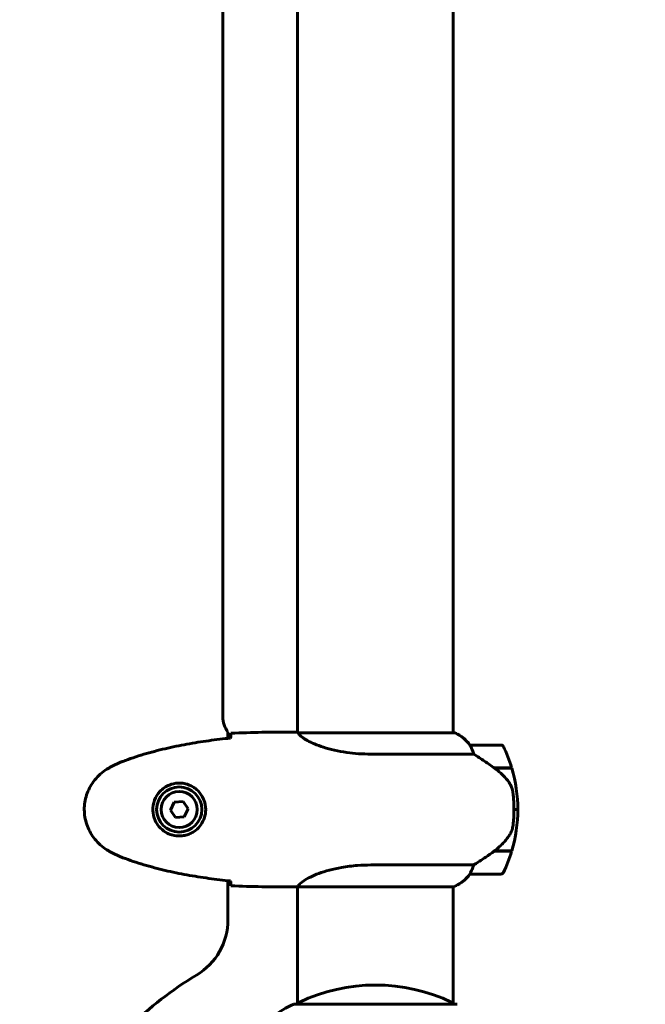
# Model space of a CAD drawing. Units: millimetres. Extents: x 10787 to 18642, y 4061 to 15335.
# Drawn here: x 13180 to 13422, y 6820 to 7202 of the extents above; entities that cross this region are included whole.
import ezdxf

# ---------------------------------------------------------------- set-up
doc = ezdxf.new("R2010")
doc.units = ezdxf.units.MM
doc.header["$LTSCALE"] = 70
doc.layers.add('Widoczne (ISO)', color=7, linetype='Continuous', lineweight=60)
doc.layers.add('Wymiar (ISO)', color=7, linetype='Continuous', lineweight=18, true_color=0x00803f)
doc.styles.add('Tekst etykiety (ISO)', font='tahoma.ttf')
doc.dimstyles.new('Domyślne (ISO)', dxfattribs={"dimscale": 70, "dimtxt": 3.5, "dimasz": 2.5, "dimexe": 3.175, "dimexo": 0, "dimgap": 0.762, "dimtad": 1, "dimtoh": 1, "dimdec": 0, "dimrnd": 1e-08, "dimzin": 0, "dimtxsty": 'Tekst etykiety (ISO)', "dimcen": 0.09, "dimdle": 10, "dimclrd": 256, "dimclre": 256, "dimclrt": 256, "dimadec": 0, "dimazin": 0, "dimtfac": 0.714286, "dimtdec": 0, "dimtmove": 0, "dimatfit": 3, "dimfxl": 1, "dimtolj": 1, "dimtzin": 0, "dimlwd": 50, "dimlwe": 50, "dimarcsym": 0})

# ---------------------------------------------------------------- blocks, each defined once
blk = doc.blocks.new('*D6')
at = {"layer": 'Defpoints', "color": 0, "transparency": 16777216}
for p in [(13347.59, 12255.28), (16356.8, 5185.78), (18419.62, 5185.78)]:
    blk.add_point(p, dxfattribs=at)
at = {"layer": 'Wymiar (ISO)', "lineweight": 50, "transparency": 16777216}
for p, q in [((13347.59, 12255.28), (18641.87, 12255.28)), ((18419.62, 12080.28), (18419.62, 5360.78)), ((16356.8, 5185.78), (18641.87, 5185.78))]:
    blk.add_line(p, q, dxfattribs=at)
at = {"layer": 'Wymiar (ISO)', "transparency": 16777216}
for points in [[(18390.45, 12080.28), (18448.79, 12080.28), (18419.62, 12255.28)], [(18390.45, 5360.78), (18448.79, 5360.78), (18419.62, 5185.78)]]:
    blk.add_solid(points, dxfattribs=at)
at = {"layer": 'Wymiar (ISO)', "lineweight": 50, "transparency": 16777216, "insert": (18111.24, 8720.53), "char_height": 245, "attachment_point": 2, "rotation": 90, "style": 'Tekst etykiety (ISO)'}
blk.add_mtext('\\A1;7070', dxfattribs=at)
blk = doc.blocks.new('*D7')
at = {"layer": 'Defpoints', "color": 0, "transparency": 16777216}
for p in [(10787.29, 7600.93), (17856.8, 6685.78), (10787.29, 4283.55)]:
    blk.add_point(p, dxfattribs=at)
at = {"layer": 'Wymiar (ISO)', "lineweight": 50, "transparency": 16777216}
for p, q in [((10787.29, 7600.93), (10787.29, 4061.3)), ((17856.8, 6685.78), (17856.8, 4061.3)), ((17681.8, 4283.55), (10962.29, 4283.55))]:
    blk.add_line(p, q, dxfattribs=at)
at = {"layer": 'Wymiar (ISO)', "transparency": 16777216}
for points in [[(10962.29, 4312.71), (10962.29, 4254.38), (10787.29, 4283.55)], [(17681.8, 4312.71), (17681.8, 4254.38), (17856.8, 4283.55)]]:
    blk.add_solid(points, dxfattribs=at)
at = {"layer": 'Wymiar (ISO)', "lineweight": 50, "transparency": 16777216, "insert": (14322.04, 4591.92), "char_height": 245, "attachment_point": 2, "style": 'Tekst etykiety (ISO)'}
blk.add_mtext('\\A1;7070', dxfattribs=at)
blk = doc.blocks.new('*D8')
at = {"layer": 'Defpoints', "color": 0, "transparency": 16777216}
for p in [(12467.44, 10780.33), (11853.37, 6603.93), (13317.44, 6603.93)]:
    blk.add_point(p, dxfattribs=at)
at = {"layer": 'Wymiar (ISO)', "lineweight": 50, "transparency": 16777216}
for p, q in [((12467.44, 10780.33), (11631.12, 10780.33)), ((11853.37, 10605.33), (11853.37, 6778.93)), ((13317.44, 6603.93), (11631.12, 6603.93))]:
    blk.add_line(p, q, dxfattribs=at)
at = {"layer": 'Wymiar (ISO)', "transparency": 16777216}
for points in [[(11824.2, 10605.33), (11882.53, 10605.33), (11853.37, 10780.33)], [(11824.2, 6778.93), (11882.53, 6778.93), (11853.37, 6603.93)]]:
    blk.add_solid(points, dxfattribs=at)
at = {"layer": 'Wymiar (ISO)', "lineweight": 50, "transparency": 16777216, "insert": (11545.32, 8692.13), "char_height": 245, "attachment_point": 2, "rotation": 90, "style": 'Tekst etykiety (ISO)'}
blk.add_mtext('\\A1;4176', dxfattribs=at)
blk = doc.blocks.new('*D9')
at = {"layer": 'Defpoints', "color": 0, "transparency": 16777216}
for p in [(12205.44, 7715.93), (16381.85, 6865.93), (16381.85, 6029.44)]:
    blk.add_point(p, dxfattribs=at)
at = {"layer": 'Wymiar (ISO)', "lineweight": 50, "transparency": 16777216}
for p, q in [((12205.44, 7715.93), (12205.44, 5807.19)), ((16381.85, 6865.93), (16381.85, 5807.19)), ((12380.44, 6029.44), (16206.85, 6029.44))]:
    blk.add_line(p, q, dxfattribs=at)
at = {"layer": 'Wymiar (ISO)', "transparency": 16777216}
for points in [[(12380.44, 6058.6), (12380.44, 6000.27), (12205.44, 6029.44)], [(16206.85, 6058.6), (16206.85, 6000.27), (16381.85, 6029.44)]]:
    blk.add_solid(points, dxfattribs=at)
at = {"layer": 'Wymiar (ISO)', "lineweight": 50, "transparency": 16777216, "insert": (14293.64, 6337.49), "char_height": 245, "attachment_point": 2, "style": 'Tekst etykiety (ISO)'}
blk.add_mtext('\\A1;4176', dxfattribs=at)

msp = doc.modelspace()

# ---------------------------------------------------------------- linework, layer by layer
at = {"layer": 'Widoczne (ISO)'}
for p, q in [((13287.29, 7506.01), (13287.29, 6925.78)), ((13347.59, 7506.02), (13347.59, 6925.65)), ((13258.29, 6931.93), (13258.29, 7499.93)), ((13260.29, 6923.51), (13260.29, 6925.93)), ((13285, 6925.93), (13286.75, 6925.93)), ((13348.14, 6925.65), (13287.58, 6925.65)), ((13347.85, 6925.84), (13347.59, 6925.84)), ((13366.09, 6920.93), (13354.09, 6920.93)), ((13315.65, 6917.41), (13355.5, 6917.41)), ((13363.39, 6912.13), (13370.2, 6912.13)), ((13363.47, 6912.07), (13363.47, 6912.13)), ((13363.67, 6911.93), (13370.26, 6911.93)), ((13363.96, 6911.93), (13363.96, 6912.13)), ((13364.18, 6912.13), (13364.18, 6911.93)), ((13364.71, 6911.93), (13364.71, 6912.13)), ((13364.76, 6911.93), (13364.76, 6912.13)), ((13365.03, 6912.13), (13365.03, 6911.93)), ((13365.14, 6911.93), (13365.14, 6912.13)), ((13239.49, 6898.79), (13237.99, 6895.66)), ((13242.94, 6899.05), (13239.49, 6898.79)), ((13244.9, 6896.19), (13242.94, 6899.05)), ((13237.99, 6895.66), (13239.95, 6892.8)), ((13243.4, 6893.07), (13244.9, 6896.19)), ((13371.09, 6895.93), (13372.59, 6895.93)), ((13372.59, 6895.93), (13371.09, 6895.93)), ((13239.95, 6892.8), (13243.4, 6893.07)), ((13363.39, 6879.73), (13363.2, 6879.73)), ((13370.2, 6879.73), (13363.39, 6879.73)), ((13363.47, 6879.73), (13363.47, 6879.92)), ((13370.26, 6879.93), (13363.49, 6879.93)), ((13363.96, 6879.73), (13363.96, 6879.93)), ((13364.18, 6879.93), (13364.18, 6879.73)), ((13364.71, 6879.73), (13364.71, 6879.93)), ((13364.76, 6879.73), (13364.76, 6879.93)), ((13365.03, 6879.93), (13365.03, 6879.73)), ((13365.14, 6879.73), (13365.14, 6879.93)), ((13355.5, 6874.44), (13315.65, 6874.44)), ((13260.29, 6853.23), (13260.29, 6868.35)), ((13354.09, 6870.93), (13366.09, 6870.93)), ((13285, 6865.93), (13286.75, 6865.93)), ((13287.29, 6866.01), (13287.29, 6820.52)), ((13287.34, 6866.02), (13347.85, 6866.02)), ((13347.59, 6866.02), (13347.59, 6820.52)), ((13348.74, 6820.52), (13286.14, 6820.52))]:
    msp.add_line(p, q, dxfattribs=at)
for radius in [8.75, 7]:
    msp.add_circle((13241.44, 6895.93), radius, dxfattribs=at)
for centre, radius, start, end in [((13202.44, 7600.93), 2415.15, 180, 270), ((13202.44, 7600.93), 915.15, 180, 270), ((13202.44, 7600.93), 854.85, 180, 270), ((13268.29, 6931.93), 10, 180, 216.8699), ((13348.14, 6925.43), 0.5, 125.3151, 153.6624), ((13341.35, 6911.22), 16, 37.3693, 66.0245), ((13348.14, 6925.15), 0.5, 64.0172, 90), ((13341.35, 6911.22), 16, 37.3693, 64.0172), ((13354.09, 6919.93), 1, 90, 91.4176), ((13366.09, 6919.93), 1, 25.8148, 90), ((13316.48, 6895.93), 56.11, 16.7801, 25.8148), ((13316.48, 6895.93), 56.11, 0, 16.567), ((13316.48, 6895.93), 56.11, 343.433, 0), ((13316.48, 6895.93), 56.11, 334.1852, 343.2199), ((13366.09, 6871.93), 1, 270, 334.1852), ((13341.35, 6880.64), 16, 293.9755, 322.6307), ((13341.35, 6880.64), 16, 295.9828, 322.6307), ((13354.09, 6871.93), 1, 268.5824, 270), ((13235.29, 6853.23), 25, 300.8931, 0), ((13317.44, 6715.93), 135, 120.8931, 148.9797), ((13317.44, 6759.5), 68.43, 64.3864, 115.6136), ((13294.67, 6797.09), 25, 110.8133, 154.3044), ((13286.14, 6819.52), 1, 90, 110.8133), ((13286.14, 6819.52), 1, 90, 110.8133), ((13288.29, 6820.3), 1, 115.6136, 167.2644), ((13346.59, 6820.3), 1, 12.7356, 64.3864), ((13348.74, 6819.52), 1, 69.1867, 90), ((13348.74, 6819.52), 1, 69.1867, 90)]:
    msp.add_arc(centre, radius, start, end, dxfattribs=at)
msp.add_ellipse((13361.88, 6880.38), major_axis=(-12.43, -8.81), ratio=0.085282, start_param=1.617053, end_param=1.638924, dxfattribs=at)
for points, knots in [([(13261.36, 6923.88), (13261.37, 6924.12), (13261.38, 6924.33), (13261.41, 6924.92), (13261.42, 6925.24), (13261.44, 6925.46)], [9.0036319, 9.0036319, 9.0036319, 9.0036319, 9.2941564, 9.2941564, 9.8897117, 9.8897117, 9.8897117, 9.8897117]), ([(13287.29, 6925.85), (13287.05, 6925.9), (13286.87, 6925.93), (13286.75, 6925.93), (13286.75, 6925.93), (13286.75, 6925.93)], [2.936644, 2.936644, 2.936644, 2.936644, 3.1347187, 3.1347187, 3.136385, 3.136385, 3.136385, 3.136385]), ([(13287.66, 6925.65), (13287.59, 6925.67), (13287.52, 6925.7), (13287.37, 6925.75), (13287.3, 6925.77), (13287.17, 6925.82), (13287.11, 6925.84), (13287.01, 6925.87), (13286.97, 6925.88), (13286.92, 6925.9), (13286.9, 6925.91), (13286.86, 6925.92), (13286.84, 6925.93), (13286.75, 6925.93)], [9.0270792, 9.0270792, 9.0270792, 9.0270792, 9.1268237, 9.1268237, 9.259591, 9.259591, 9.3923584, 9.3923584, 9.5251257, 9.5251257, 9.5915094, 9.5915094, 9.6578931, 9.6578931, 9.6578931, 9.6578931]), ([(13287.56, 6925.65), (13287.56, 6925.65), (13287.56, 6925.65), (13287.55, 6925.65), (13287.55, 6925.65), (13287.53, 6925.65), (13287.53, 6925.65), (13287.51, 6925.64), (13287.49, 6925.64), (13287.48, 6925.62), (13287.48, 6925.61), (13287.49, 6925.6), (13287.49, 6925.6), (13287.49, 6925.6)], [-0.6769435, -0.6769435, -0.6769435, -0.6769435, -0.6754271, -0.6754271, -0.6691157, -0.6691157, -0.6591481, -0.6591481, -0.6186601, -0.6186601, -0.5430404, -0.5430404, -0.5428072, -0.5428072, -0.5428072, -0.5428072]), ([(13315.65, 6917.41), (13312.46, 6917.41), (13309.31, 6917.63), (13302.98, 6918.52), (13299.92, 6919.23), (13294.72, 6920.89), (13292.64, 6921.81), (13289.68, 6923.46), (13288.77, 6924.17), (13287.83, 6925.1), (13287.62, 6925.4), (13287.49, 6925.6)], [0.155968, 0.155968, 0.155968, 0.155968, 1.115261, 1.115261, 2.198537, 2.198537, 3.266815, 3.266815, 4.24236, 4.24236, 4.896886, 4.896886, 4.896886, 4.896886]), ([(13261.35, 6923.62), (13258.52, 6923.33), (13255.69, 6922.99), (13250.04, 6922.21), (13247.21, 6921.77), (13241.58, 6920.74), (13238.78, 6920.16), (13233.21, 6918.86), (13230.44, 6918.13), (13224.96, 6916.5), (13222.25, 6915.59), (13219.58, 6914.59)], [5.523572, 5.523572, 5.523572, 5.523572, 6.373336, 6.373336, 7.223204, 7.223204, 8.073072, 8.073072, 8.92294, 8.92294, 9.772808, 9.772808, 9.772808, 9.772808]), ([(13354.29, 6920.36), (13354.24, 6920.47), (13354.16, 6920.61), (13354.06, 6920.85), (13354.05, 6920.9), (13354.06, 6920.92), (13354.06, 6920.92), (13354.07, 6920.93), (13354.07, 6920.93), (13354.07, 6920.93)], [0, 0, 0, 0, 0.0649331, 0.0649331, 0.1383366, 0.1383366, 0.1704192, 0.1704192, 0.1962839, 0.1962839, 0.1962839, 0.1962839]), ([(13355.5, 6917.41), (13355.35, 6917.92), (13355.18, 6918.39), (13354.76, 6919.43), (13354.51, 6919.95), (13354.29, 6920.36)], [0.0001663, 0.0001663, 0.0001663, 0.0001663, 0.190884, 0.190884, 0.4484016, 0.4484016, 0.4484016, 0.4484016]), ([(13363.67, 6911.93), (13362.37, 6912.85), (13361.03, 6913.78), (13359.01, 6915.14), (13358.31, 6915.6), (13356.87, 6916.54), (13356.15, 6917), (13355.5, 6917.41)], [0, 0, 0, 0, 0.481827, 0.481827, 0.74882, 0.74882, 1.050013, 1.050013, 1.050013, 1.050013]), ([(13219.58, 6914.59), (13219.2, 6914.45), (13218.82, 6914.3), (13218.08, 6913.99), (13217.71, 6913.83), (13216.98, 6913.49), (13216.62, 6913.31), (13215.9, 6912.95), (13215.55, 6912.77), (13214.84, 6912.39), (13214.49, 6912.19), (13214.15, 6911.99)], [0, 0, 0, 0, 0.1171077, 0.1171077, 0.2342154, 0.2342154, 0.351323, 0.351323, 0.4684307, 0.4684307, 0.5855384, 0.5855384, 0.5855384, 0.5855384]), ([(13214.15, 6911.99), (13213.2, 6911.45), (13212.3, 6910.83), (13210.65, 6909.48), (13209.91, 6908.76), (13208.57, 6907.23), (13207.97, 6906.42), (13206.91, 6904.73), (13206.46, 6903.85), (13205.7, 6902.05), (13205.4, 6901.12), (13204.94, 6899.23), (13204.79, 6898.27), (13204.64, 6896.34), (13204.64, 6895.38), (13204.8, 6893.46), (13204.96, 6892.5), (13205.43, 6890.62), (13205.74, 6889.7), (13206.5, 6887.92), (13206.95, 6887.06), (13208, 6885.4), (13208.59, 6884.6), (13209.9, 6883.11), (13210.62, 6882.42), (13212.25, 6881.06), (13213.18, 6880.42), (13214.15, 6879.86)], [0, 0, 0, 0, 0.309737, 0.309737, 0.601073, 0.601073, 0.885288, 0.885288, 1.162586, 1.162586, 1.437627, 1.437627, 1.709863, 1.709863, 1.980965, 1.980965, 2.253779, 2.253779, 2.525671, 2.525671, 2.801201, 2.801201, 3.078831, 3.078831, 3.362527, 3.362527, 3.680704, 3.680704, 3.680704, 3.680704]), ([(13369.24, 6906.36), (13368.87, 6906.87), (13368.49, 6907.38), (13366.76, 6909.44), (13365.26, 6910.8), (13363.67, 6911.93)], [0.5724832, 0.5724832, 0.5724832, 0.5724832, 0.6422282, 0.6422282, 0.8608733, 0.8608733, 0.8608733, 0.8608733]), ([(13241.81, 6906.17), (13242.5, 6906.15), (13243.17, 6906.05), (13244.84, 6905.66), (13245.79, 6905.27), (13247.16, 6904.45), (13247.63, 6904.12), (13248.95, 6903), (13249.71, 6902.11), (13250.75, 6900.3), (13251.09, 6899.5), (13251.64, 6897.48), (13251.76, 6896.24), (13251.56, 6893.99), (13251.31, 6893), (13250.55, 6891.09), (13250.01, 6890.21), (13248.72, 6888.64), (13247.98, 6887.97), (13246.68, 6887.1), (13246.18, 6886.82), (13245.14, 6886.35), (13244.59, 6886.16), (13243.39, 6885.84), (13242.71, 6885.73), (13240.89, 6885.63), (13239.7, 6885.75), (13237.72, 6886.34), (13236.93, 6886.68), (13235.2, 6887.72), (13234.32, 6888.46), (13232.98, 6890.06), (13232.48, 6890.87), (13231.55, 6892.93), (13231.24, 6894.26), (13231.15, 6896.9), (13231.37, 6898.26), (13232.3, 6900.76), (13233.04, 6901.95), (13234.97, 6904.02), (13236.24, 6904.88), (13238.69, 6905.87), (13239.82, 6906.11), (13241.21, 6906.18), (13241.51, 6906.18), (13241.81, 6906.17)], [-6.909916, -6.909916, -6.909916, -6.909916, -6.678187, -6.678187, -6.307421, -6.307421, -6.099272, -6.099272, -5.691755, -5.691755, -5.410793, -5.410793, -5.04443, -5.04443, -4.733913, -4.733913, -4.389128, -4.389128, -4.031248, -4.031248, -3.824879, -3.824879, -3.618512, -3.618512, -3.383004, -3.383004, -3.001582, -3.001582, -2.738223, -2.738223, -2.395647, -2.395647, -2.112934, -2.112934, -1.715272, -1.715272, -1.315068, -1.315068, -0.909692, -0.909692, -0.460238, -0.460238, -0.101058, -0.101058, 0, 0, 0, 0]), ([(13369.24, 6906.36), (13369.62, 6905.81), (13369.94, 6905.2), (13370.45, 6903.84), (13370.62, 6903.11), (13370.71, 6902.33)], [0, 0, 0, 0, 0.2223532, 0.2223532, 0.4551306, 0.4551306, 0.4551306, 0.4551306]), ([(13370.79, 6890.24), (13370.81, 6890.41), (13370.83, 6890.6), (13370.88, 6891.13), (13370.91, 6891.49), (13370.97, 6892.29), (13371, 6892.72), (13371.05, 6893.67), (13371.07, 6894.17), (13371.09, 6895.11), (13371.09, 6895.52), (13371.09, 6895.93), (13371.09, 6896.2), (13371.09, 6896.47), (13371.08, 6897.16), (13371.07, 6897.57), (13371.05, 6898.17), (13371.04, 6898.39), (13371.01, 6898.98), (13370.99, 6899.34), (13370.94, 6899.93), (13370.92, 6900.18), (13370.87, 6900.77), (13370.85, 6901.08), (13370.79, 6901.62), (13370.77, 6901.85), (13370.73, 6902.15), (13370.72, 6902.25), (13370.71, 6902.33)], [6.914575, 6.914575, 6.914575, 6.914575, 7.025602, 7.025602, 7.185634, 7.185634, 7.334276, 7.334276, 7.470354, 7.470354, 7.570079, 7.570079, 7.570079, 7.635772, 7.635772, 7.74088, 7.74088, 7.801274, 7.801274, 7.91791, 7.91791, 8.016058, 8.016058, 8.170389, 8.170389, 8.327265, 8.327265, 8.406835, 8.406835, 8.406835, 8.406835]), ([(13369.44, 6886.18), (13369.59, 6886.42), (13369.73, 6886.66), (13369.98, 6887.17), (13370.09, 6887.43), (13370.3, 6887.97), (13370.39, 6888.24), (13370.54, 6888.8), (13370.61, 6889.09), (13370.72, 6889.66), (13370.76, 6889.95), (13370.79, 6890.24)], [0, 0, 0, 0, 0.0831461, 0.0831461, 0.1662923, 0.1662923, 0.2494384, 0.2494384, 0.3325845, 0.3325845, 0.4157306, 0.4157306, 0.4157306, 0.4157306]), ([(13363.48, 6879.92), (13363.96, 6880.27), (13364.43, 6880.63), (13365.34, 6881.39), (13365.78, 6881.79), (13366.61, 6882.6), (13367.01, 6883.02), (13367.77, 6883.89), (13368.13, 6884.33), (13368.82, 6885.24), (13369.14, 6885.71), (13369.44, 6886.18)], [0, 0, 0, 0, 0.1751235, 0.1751235, 0.3502469, 0.3502469, 0.5253704, 0.5253704, 0.7004938, 0.7004938, 0.8756173, 0.8756173, 0.8756173, 0.8756173]), ([(13214.15, 6879.86), (13214.49, 6879.66), (13214.84, 6879.47), (13215.55, 6879.09), (13215.9, 6878.9), (13216.62, 6878.54), (13216.98, 6878.37), (13217.71, 6878.03), (13218.08, 6877.87), (13218.82, 6877.55), (13219.2, 6877.41), (13219.58, 6877.26)], [0, 0, 0, 0, 0.1171077, 0.1171077, 0.2342154, 0.2342154, 0.351323, 0.351323, 0.4684307, 0.4684307, 0.5855384, 0.5855384, 0.5855384, 0.5855384]), ([(13355.5, 6874.44), (13355.81, 6874.64), (13356.13, 6874.84), (13357.61, 6875.79), (13358.88, 6876.62), (13361.24, 6878.22), (13362.33, 6878.97), (13363.39, 6879.73)], [-2.553905, -2.553905, -2.553905, -2.553905, -2.410923, -2.410923, -1.933986, -1.933986, -1.54469, -1.54469, -1.54469, -1.54469]), ([(13219.58, 6877.26), (13222.25, 6876.26), (13224.96, 6875.36), (13230.44, 6873.73), (13233.21, 6873), (13238.78, 6871.69), (13241.58, 6871.11), (13247.21, 6870.09), (13250.04, 6869.64), (13255.69, 6868.86), (13258.52, 6868.53), (13261.35, 6868.24)], [0, 0, 0, 0, 0.849868, 0.849868, 1.699736, 1.699736, 2.549604, 2.549604, 3.399472, 3.399472, 4.249236, 4.249236, 4.249236, 4.249236]), ([(13287.34, 6866.02), (13287.44, 6866.16), (13287.6, 6866.48), (13288.37, 6867.32), (13288.91, 6867.79), (13291.11, 6869.28), (13293.13, 6870.3), (13297.99, 6872.09), (13300.98, 6872.91), (13306.31, 6873.83), (13308.39, 6874.09), (13312.22, 6874.38), (13313.93, 6874.44), (13315.65, 6874.44)], [0.437394, 0.437394, 0.437394, 0.437394, 1.335665, 1.335665, 2.108644, 2.108644, 3.44936, 3.44936, 4.840595, 4.840595, 5.656639, 5.656639, 6.296646, 6.296646, 6.296646, 6.296646]), ([(13354.07, 6870.93), (13354.07, 6870.93), (13354.06, 6870.93), (13354.06, 6870.94), (13354.05, 6870.95), (13354.08, 6871.05), (13354.1, 6871.11), (13354.18, 6871.27), (13354.22, 6871.37), (13354.29, 6871.49)], [0, 0, 0, 0, 0.0892681, 0.0892681, 0.2434802, 0.2434802, 0.344433, 0.344433, 0.4329441, 0.4329441, 0.4329441, 0.4329441]), ([(13354.29, 6871.49), (13354.46, 6871.82), (13354.66, 6872.22), (13355.08, 6873.19), (13355.3, 6873.79), (13355.5, 6874.44)], [0, 0, 0, 0, 0.2028161, 0.2028161, 0.4461333, 0.4461333, 0.4461333, 0.4461333]), ([(13261.44, 6866.39), (13261.42, 6866.62), (13261.41, 6866.93), (13261.38, 6867.52), (13261.37, 6867.74), (13261.36, 6867.97)], [34.7828406, 34.7828406, 34.7828406, 34.7828406, 35.3783959, 35.3783959, 35.6691337, 35.6691337, 35.6691337, 35.6691337]), ([(13287.34, 6866.02), (13287.08, 6865.96), (13286.87, 6865.93), (13286.75, 6865.93), (13286.75, 6865.93), (13286.75, 6865.93)], [2.9230718, 2.9230718, 2.9230718, 2.9230718, 3.1347187, 3.1347187, 3.136385, 3.136385, 3.136385, 3.136385])]:
    msp.add_open_spline(points, degree=3, knots=knots, dxfattribs=at)
for points in [[(13285, 6925.93), (13277.51, 6925.93), (13269.54, 6925.85), (13261.44, 6925.46)], [(13261.44, 6925.46), (13269.54, 6925.85), (13277.51, 6925.93), (13285, 6925.93)], [(13287.56, 6925.65), (13287.57, 6925.65), (13287.57, 6925.65), (13287.58, 6925.65)], [(13261.35, 6923.59), (13261.35, 6923.69), (13261.36, 6923.79), (13261.36, 6923.88)], [(13261.36, 6867.97), (13261.36, 6868.07), (13261.35, 6868.17), (13261.35, 6868.27)], [(13261.44, 6866.39), (13269.54, 6866.01), (13277.51, 6865.93), (13285, 6865.93)], [(13285, 6865.93), (13277.51, 6865.93), (13269.54, 6866.01), (13261.44, 6866.39)]]:
    msp.add_open_spline(points, degree=3, dxfattribs=at)

# ---------------------------------------------------------------- dimensions: what is measured, and where the dimension line sits
at = {"layer": 'Wymiar (ISO)', "lineweight": 50}
for base, p1, p2, angle, picture, middle in [((18419.619, 5185.7772), (13347.5926, 12255.2801), (16356.7955, 5185.7772), 90, '*D6', (18419.619, 8720.5287)), ((11853.37, 6603.93), (12467.44, 10780.33), (13317.44, 6603.93), 90, '*D8', (11853.37, 8692.13)), ((16381.85, 6029.44), (12205.44, 7715.93), (16381.85, 6865.93), 180, '*D9', (14293.64, 6029.44)), ((10787.29, 4283.55), (17856.8, 6685.78), (10787.29, 7600.93), 180, '*D7', (14322.04, 4283.55))]:
    dim = msp.add_linear_dim(base=base, p1=p1, p2=p2, angle=angle, dimstyle='Domyślne (ISO)', override={"dimgap": 0.762, "dimtoh": 0, "dimdec": 0, "dimtol": 0, "dimlim": 0, "dimtp": 0, "dimtm": 0, "dimtdec": 0, "dimtofl": 0, "dimatfit": 1}, dxfattribs=at)
    dim.commit()
    dim.dimension.update_dxf_attribs({"geometry": picture, "text_midpoint": middle, "dimtype": 160})

doc.saveas('drawing.dxf')
